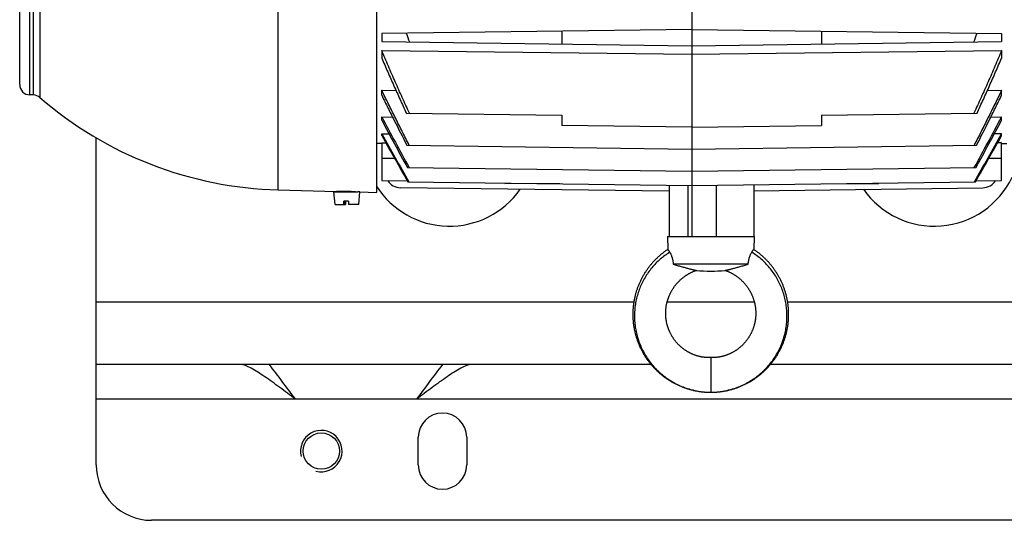
# Model space of a CAD drawing. Units: millimetres. Extents: x -1410 to 2238, y -929 to 1051.
# Drawn here: x 545 to 829, y -929 to -785 of the extents above; entities that cross this region are included whole.
import ezdxf

# ---------------------------------------------------------------- set-up
doc = ezdxf.new("R2010")
doc.units = ezdxf.units.MM
doc.header["$LTSCALE"] = 19.36
doc.layers.get('0').update_dxf_attribs({"linetype": 'CONTINUOUS'})
doc.layers.add('02___PRT_ALL_AXES', color=7, linetype='CONTINUOUS')
doc.layers.add('9_ALL_THREAD', color=7, linetype='CONTINUOUS')

msp = doc.modelspace()

# ---------------------------------------------------------------- linework, layer by layer
at = {"color": 9, "linetype": 'CONTINUOUS'}
for p, q in [((619.41, -834), (619.41, -614.98)), ((547.7, -806.57), (547.7, -642.41)), ((548.71, -642.39), (548.71, -806.59)), ((550.6, -641.66), (550.6, -807.32)), ((653.09, -824.99), (649.33, -824.99)), ((828.33, -824.99), (824.58, -824.99)), ((737.83, -847.49), (737.83, -832.72)), ((745.87, -832.64), (745.87, -847.49)), ((722.11, -866.49), (566.88, -866.49)), ((756.94, -866.49), (731.72, -866.49)), ((1281.38, -866.49), (766.56, -866.49)), ((744.33, -882.49), (744.33, -892.49))]:
    msp.add_line(p, q, dxfattribs=at)
at = {"color": 7, "linetype": 'CONTINUOUS'}
for p, q in [((647.78, -614.24), (647.78, -834.74)), ((544.78, -803.57), (544.78, -645.41)), ((738.83, -782.02), (738.83, -847.49)), ((738.83, -787.64), (649.33, -788.81)), ((649.33, -788.81), (649.33, -791.17)), ((701.33, -788.13), (701.33, -791.85)), ((738.83, -787.64), (828.33, -788.81)), ((776.33, -788.13), (776.33, -791.85)), ((828.33, -788.81), (828.33, -791.17)), ((649.33, -791.17), (738.83, -792.34)), ((738.83, -792.34), (828.33, -791.17)), ((649.33, -793.73), (649.33, -795.92)), ((649.33, -793.73), (738.83, -794.77)), ((738.83, -794.77), (828.33, -793.73)), ((828.33, -793.73), (828.33, -795.92)), ((548.71, -806.59), (547.7, -806.57)), ((649.33, -806.69), (649.33, -805.22)), ((649.33, -805.22), (653.43, -805.27)), ((824.23, -805.27), (828.33, -805.22)), ((828.33, -806.69), (828.33, -805.22)), ((649.33, -813.89), (649.33, -812.92)), ((649.33, -812.92), (652.45, -812.96)), ((656.42, -811.82), (701.33, -812.41)), ((701.33, -812.41), (701.33, -815.41)), ((776.33, -812.41), (821.24, -811.82)), ((776.33, -812.41), (776.33, -815.41)), ((825.22, -812.96), (828.33, -812.92)), ((828.33, -813.89), (828.33, -812.92)), ((738.83, -815.9), (701.33, -815.41)), ((738.83, -815.9), (776.33, -815.41)), ((649.33, -818.33), (649.33, -817.78)), ((649.33, -817.78), (651.44, -817.81)), ((828.33, -817.78), (826.23, -817.81)), ((828.33, -818.33), (828.33, -817.78)), ((649.33, -820.61), (647.78, -820.59)), ((649.33, -820.4), (649.33, -831.32)), ((649.33, -820.4), (650.51, -820.42)), ((656.59, -821.13), (738.83, -822.21)), ((738.83, -822.21), (821.08, -821.13)), ((828.33, -820.4), (827.15, -820.42)), ((828.33, -831.32), (828.33, -820.4)), ((828.33, -820.61), (829.88, -820.59)), ((656.73, -827.57), (738.83, -828.65)), ((738.83, -828.65), (820.94, -827.57)), ((649.33, -831.32), (656.72, -831.42)), ((656.85, -831.66), (738.83, -832.73)), ((684.84, -832.02), (684.84, -832.12)), ((684.84, -832.12), (685.39, -832.03)), ((700.79, -832.23), (684.84, -832.12)), ((732.33, -832.64), (732.33, -847.49)), ((738.83, -832.73), (820.81, -831.66)), ((756.76, -832.5), (756.76, -847.49)), ((776.87, -832.23), (792.83, -832.12)), ((792.28, -832.03), (792.83, -832.12)), ((792.83, -832.12), (792.83, -832.02)), ((820.95, -831.42), (828.33, -831.32)), ((619.41, -834), (636.28, -834.44)), ((635.86, -838.28), (635.53, -834.58)), ((635.53, -834.58), (642.38, -834.58)), ((636.29, -834.44), (636.28, -834.44)), ((636.78, -834.44), (636.29, -834.44)), ((636.78, -834.44), (636.78, -834.58)), ((641.78, -834.57), (641.78, -834.58)), ((641.78, -834.57), (641.95, -834.58)), ((643.03, -834.62), (642.38, -834.58)), ((642.71, -838.28), (643.03, -834.62)), ((643.03, -834.62), (647.78, -834.74)), ((732.33, -834.41), (654.77, -833.39)), ((756.76, -834.26), (822.89, -833.39)), ((635.86, -838.28), (638.86, -838.28)), ((639.7, -837.28), (638.4, -837.28)), ((638.41, -838.28), (638.4, -837.28)), ((638.6, -837.28), (638.6, -838.28)), ((638.62, -837.28), (638.6, -837.3)), ((638.67, -838.28), (638.67, -837.28)), ((638.87, -837.28), (638.86, -838.28)), ((639.7, -837.28), (639.7, -838.28)), ((642.71, -838.28), (639.7, -838.28)), ((731.83, -847.49), (731.93, -851.22)), ((731.83, -847.49), (756.83, -847.49)), ((756.83, -847.49), (756.73, -851.22)), ((755.17, -855.49), (733.49, -855.49))]:
    msp.add_line(p, q, dxfattribs=at)
at = {"color": 3, "linetype": 'CONTINUOUS'}
for p, q in [((566.88, -913.49), (566.88, -818.99)), ((727.13, -884.49), (566.88, -884.49)), ((1416.88, -884.49), (761.54, -884.49)), ((1400.88, -929.49), (582.88, -929.49))]:
    msp.add_line(p, q, dxfattribs=at)
at = {"color": 7, "linetype": 'CONTINUOUS'}
for points in [[(731.93, -851.22), (731.86, -851.27), (731.67, -851.4), (731.48, -851.53), (731.29, -851.66), (731.1, -851.79), (730.92, -851.93), (730.74, -852.06), (730.55, -852.2), (730.37, -852.35), (730.19, -852.49), (730.02, -852.63), (729.84, -852.78), (729.67, -852.93), (729.49, -853.08), (729.32, -853.23), (729.15, -853.38), (728.98, -853.54), (728.82, -853.7), (728.65, -853.86), (728.49, -854.02), (728.33, -854.18), (728.17, -854.34), (728.01, -854.51), (727.85, -854.67), (727.7, -854.84), (727.54, -855.01), (727.39, -855.18), (727.24, -855.36), (727.09, -855.53), (726.95, -855.71), (726.8, -855.89), (726.66, -856.06), (726.52, -856.25), (726.38, -856.43), (726.24, -856.61), (726.11, -856.8), (725.98, -856.98), (725.84, -857.17), (725.71, -857.36), (725.59, -857.55), (725.46, -857.74), (725.34, -857.93), (725.21, -858.13), (725.09, -858.32), (724.98, -858.52), (724.86, -858.72), (724.75, -858.92), (724.63, -859.12), (724.53, -859.32), (724.42, -859.52), (724.31, -859.72), (724.21, -859.93), (724.11, -860.13), (724.01, -860.34), (723.91, -860.55), (723.82, -860.75), (723.72, -860.96), (723.63, -861.17), (723.54, -861.39), (723.46, -861.6), (723.37, -861.81), (723.29, -862.02), (723.21, -862.24), (723.13, -862.45), (723.06, -862.67), (722.98, -862.89), (722.91, -863.11), (722.84, -863.32), (722.78, -863.54), (722.71, -863.76), (722.65, -863.98), (722.59, -864.2), (722.53, -864.43), (722.48, -864.65), (722.42, -864.87), (722.37, -865.09), (722.32, -865.32), (722.28, -865.54), (722.23, -865.77), (722.19, -865.99), (722.15, -866.22), (722.11, -866.44), (722.08, -866.67), (722.05, -866.9), (722.02, -867.12), (721.99, -867.35), (721.96, -867.58), (721.94, -867.81), (721.92, -868.03), (721.9, -868.26), (721.88, -868.49), (721.87, -868.72), (721.86, -868.95), (721.85, -869.18), (721.84, -869.41), (721.83, -869.63), (721.83, -869.86), (721.83, -870.09), (721.83, -870.32), (721.84, -870.55), (721.85, -870.78), (721.85, -871.01), (721.87, -871.24), (721.88, -871.47), (721.9, -871.7), (721.91, -871.92), (721.94, -872.15), (721.96, -872.38), (721.98, -872.61), (722.01, -872.83), (722.04, -873.06), (722.07, -873.29), (722.11, -873.51), (722.15, -873.74), (722.19, -873.97), (722.23, -874.19), (722.27, -874.42), (722.32, -874.64), (722.37, -874.86), (722.42, -875.09), (722.47, -875.31), (722.52, -875.53), (722.58, -875.76), (722.64, -875.98), (722.7, -876.2), (722.77, -876.42), (722.83, -876.64), (722.9, -876.85), (722.97, -877.07), (723.05, -877.29), (723.12, -877.51), (723.2, -877.72), (723.28, -877.94), (723.36, -878.15), (723.45, -878.36), (723.53, -878.58), (723.62, -878.79), (723.71, -879), (723.8, -879.21), (723.9, -879.41), (724, -879.62), (724.1, -879.83), (724.2, -880.03), (724.3, -880.24), (724.4, -880.44), (724.51, -880.64), (724.62, -880.84), (724.73, -881.04), (724.85, -881.24), (724.96, -881.44), (725.08, -881.64), (725.2, -881.83), (725.32, -882.03), (725.44, -882.22), (725.57, -882.41), (725.7, -882.6), (725.83, -882.79), (725.96, -882.98), (726.09, -883.17), (726.23, -883.35), (726.36, -883.53), (726.5, -883.72), (726.64, -883.9), (726.78, -884.08), (726.93, -884.25), (727.07, -884.43), (727.22, -884.61), (727.37, -884.78), (727.52, -884.95), (727.68, -885.12), (727.83, -885.29), (727.99, -885.46), (728.15, -885.62), (728.31, -885.79), (728.47, -885.95), (728.63, -886.11), (728.8, -886.27), (728.96, -886.43), (729.13, -886.58), (729.3, -886.74), (729.47, -886.89), (729.65, -887.04), (729.82, -887.19), (730, -887.33), (730.17, -887.48), (730.35, -887.62), (730.53, -887.76), (730.71, -887.9), (730.9, -888.04), (731.08, -888.18), (731.27, -888.31), (731.45, -888.44), (731.64, -888.57), (731.83, -888.7), (732.02, -888.83), (732.21, -888.95), (732.41, -889.07), (732.6, -889.19), (732.8, -889.31)], [(764.56, -860.13), (764.45, -859.93), (764.35, -859.72), (764.25, -859.52), (764.14, -859.32), (764.03, -859.12), (763.92, -858.92), (763.8, -858.72), (763.69, -858.52), (763.57, -858.32), (763.45, -858.13), (763.33, -857.93), (763.2, -857.74), (763.08, -857.55), (762.95, -857.36), (762.82, -857.17), (762.69, -856.98), (762.55, -856.79), (762.42, -856.61), (762.28, -856.43), (762.14, -856.24), (762, -856.06), (761.86, -855.88), (761.72, -855.71), (761.57, -855.53), (761.42, -855.36), (761.27, -855.18), (761.12, -855.01), (760.97, -854.84), (760.81, -854.67), (760.65, -854.51), (760.5, -854.34), (760.34, -854.18), (760.17, -854.01), (760.01, -853.85), (759.85, -853.7), (759.68, -853.54), (759.51, -853.38), (759.34, -853.23), (759.17, -853.08), (759, -852.93), (758.82, -852.78), (758.65, -852.63), (758.47, -852.49), (758.29, -852.34), (758.11, -852.2), (757.93, -852.06), (757.74, -851.93), (757.56, -851.79), (757.37, -851.66), (757.19, -851.53), (757, -851.4), (756.81, -851.27), (756.73, -851.22)], [(734.58, -861.04), (734.68, -860.92), (734.79, -860.81), (734.89, -860.69), (735, -860.58), (735.11, -860.47), (735.22, -860.36), (735.33, -860.25), (735.44, -860.15), (735.55, -860.04), (735.67, -859.94), (735.78, -859.83), (735.9, -859.73), (736.02, -859.63), (736.14, -859.53), (736.26, -859.43), (736.38, -859.34), (736.5, -859.24), (736.63, -859.15), (736.75, -859.05), (736.88, -858.96), (737, -858.87), (737.13, -858.79), (737.26, -858.7), (737.39, -858.62), (737.52, -858.53), (737.65, -858.45), (737.79, -858.37), (737.92, -858.29), (738.05, -858.22), (738.19, -858.14), (738.32, -858.07), (738.46, -858), (738.59, -857.93), (738.73, -857.86), (738.87, -857.79), (739.01, -857.73), (739.15, -857.66), (739.29, -857.6), (739.43, -857.54), (739.57, -857.48), (739.72, -857.42), (739.86, -857.37), (740.01, -857.31), (740.15, -857.26)], [(748.52, -857.26), (748.65, -857.31), (748.8, -857.37), (748.95, -857.42), (749.09, -857.48), (749.23, -857.54), (749.38, -857.6), (749.52, -857.66), (749.66, -857.73), (749.79, -857.79), (749.93, -857.86), (750.07, -857.93), (750.2, -858), (750.34, -858.07), (750.48, -858.14), (750.61, -858.21), (750.74, -858.29), (750.88, -858.37), (751.01, -858.45), (751.14, -858.53), (751.27, -858.61), (751.4, -858.7), (751.53, -858.79), (751.66, -858.87), (751.79, -858.96), (751.91, -859.05), (752.04, -859.15), (752.16, -859.24), (752.28, -859.34), (752.41, -859.43), (752.53, -859.53), (752.65, -859.63), (752.76, -859.73), (752.88, -859.83), (753, -859.94), (753.11, -860.04), (753.22, -860.15), (753.34, -860.25), (753.45, -860.36), (753.56, -860.47), (753.66, -860.58), (753.77, -860.69), (753.87, -860.81), (753.98, -860.92), (754.08, -861.04), (754.18, -861.15), (754.28, -861.27), (754.38, -861.39), (754.48, -861.51), (754.57, -861.63), (754.67, -861.76), (754.76, -861.88), (754.85, -862), (754.94, -862.13), (755.03, -862.26), (755.11, -862.38), (755.2, -862.51), (755.28, -862.64), (755.36, -862.77), (755.44, -862.9), (755.52, -863.04), (755.6, -863.17), (755.68, -863.3), (755.75, -863.44), (755.82, -863.57), (755.89, -863.71), (755.96, -863.85), (756.03, -863.99), (756.1, -864.13), (756.16, -864.26), (756.23, -864.41), (756.29, -864.55), (756.35, -864.69), (756.4, -864.83), (756.46, -864.97), (756.51, -865.12), (756.57, -865.26), (756.62, -865.41), (756.67, -865.55), (756.71, -865.7), (756.76, -865.84), (756.8, -865.99), (756.85, -866.14), (756.89, -866.28), (756.93, -866.43), (756.96, -866.58), (757, -866.73), (757.03, -866.88), (757.06, -867.03), (757.09, -867.18), (757.12, -867.33), (757.15, -867.48), (757.17, -867.63), (757.2, -867.78), (757.22, -867.93), (757.24, -868.09), (757.26, -868.24), (757.27, -868.39), (757.29, -868.54), (757.3, -868.69), (757.31, -868.85), (757.32, -869), (757.32, -869.15), (757.33, -869.3), (757.33, -869.46), (757.34, -869.61), (757.34, -869.76), (757.33, -869.91), (757.33, -870.07), (757.32, -870.22), (757.32, -870.37), (757.31, -870.52), (757.3, -870.67), (757.28, -870.83), (757.27, -870.98), (757.25, -871.13), (757.24, -871.28), (757.22, -871.43), (757.19, -871.58), (757.17, -871.73), (757.15, -871.88), (757.12, -872.03), (757.09, -872.18), (757.06, -872.33), (757.03, -872.48), (756.99, -872.63), (756.96, -872.77), (756.92, -872.92), (756.88, -873.07), (756.84, -873.21), (756.8, -873.36), (756.76, -873.5), (756.71, -873.65), (756.66, -873.79), (756.61, -873.94), (756.56, -874.08), (756.51, -874.22), (756.46, -874.36), (756.4, -874.5), (756.34, -874.64), (756.29, -874.78), (756.22, -874.92), (756.16, -875.06), (756.1, -875.2), (756.03, -875.33), (755.97, -875.47), (755.9, -875.6), (755.83, -875.74), (755.76, -875.87), (755.68, -876), (755.61, -876.13), (755.53, -876.26), (755.45, -876.39), (755.37, -876.52), (755.29, -876.65), (755.21, -876.78), (755.13, -876.9), (755.04, -877.03), (754.96, -877.15), (754.87, -877.27), (754.78, -877.39), (754.69, -877.51), (754.59, -877.63), (754.5, -877.75), (754.41, -877.87), (754.31, -877.98), (754.21, -878.1), (754.11, -878.21), (754.01, -878.33), (753.91, -878.44), (753.81, -878.55), (753.7, -878.65), (753.6, -878.76), (753.49, -878.87), (753.38, -878.97), (753.27, -879.08), (753.16, -879.18), (753.05, -879.28), (752.94, -879.38), (752.83, -879.48), (752.71, -879.57), (752.59, -879.67), (752.48, -879.76), (752.36, -879.85), (752.24, -879.95), (752.12, -880.04), (752, -880.12), (751.88, -880.21), (751.75, -880.29), (751.63, -880.38), (751.5, -880.46), (751.38, -880.54), (751.25, -880.62), (751.12, -880.7), (751, -880.77), (750.87, -880.85), (750.74, -880.92), (750.6, -880.99), (750.47, -881.06), (750.34, -881.13)], [(744.33, -882.49), (744.24, -882.49), (744.12, -882.49), (744.01, -882.49), (743.88, -882.49), (743.76, -882.48), (743.63, -882.48), (743.5, -882.47), (743.37, -882.47), (743.23, -882.46), (743.1, -882.45), (742.96, -882.44), (742.82, -882.43), (742.67, -882.42), (742.53, -882.4), (742.39, -882.38), (742.24, -882.37), (742.1, -882.35), (741.96, -882.32), (741.81, -882.3), (741.67, -882.27), (741.53, -882.25), (741.38, -882.22), (741.24, -882.19), (741.1, -882.15), (740.96, -882.12), (740.82, -882.08), (740.68, -882.05), (740.55, -882.01), (740.41, -881.97), (740.27, -881.92), (740.13, -881.88), (739.99, -881.83), (739.85, -881.78), (739.71, -881.73), (739.57, -881.68), (739.43, -881.63), (739.29, -881.57), (739.15, -881.51), (739.01, -881.45), (738.87, -881.39), (738.73, -881.33), (738.6, -881.27), (738.46, -881.2), (738.33, -881.13), (738.19, -881.06), (738.06, -880.99), (737.93, -880.92), (737.8, -880.85), (737.67, -880.77), (737.54, -880.7), (737.41, -880.62), (737.29, -880.54), (737.16, -880.46), (737.04, -880.38), (736.91, -880.3), (736.79, -880.21), (736.67, -880.12), (736.55, -880.04), (736.43, -879.95), (736.31, -879.86), (736.19, -879.76), (736.07, -879.67), (735.96, -879.57), (735.84, -879.48), (735.73, -879.38), (735.61, -879.28), (735.5, -879.18), (735.39, -879.08), (735.28, -878.97), (735.17, -878.87), (735.07, -878.76), (734.96, -878.66), (734.86, -878.55), (734.76, -878.44), (734.65, -878.33), (734.55, -878.21), (734.45, -878.1), (734.36, -877.99), (734.26, -877.87), (734.16, -877.75), (734.07, -877.64), (733.98, -877.52), (733.89, -877.4), (733.8, -877.27), (733.71, -877.15), (733.62, -877.03), (733.54, -876.9), (733.45, -876.78), (733.37, -876.65), (733.29, -876.52), (733.21, -876.4), (733.13, -876.27), (733.06, -876.14), (732.98, -876), (732.91, -875.87), (732.84, -875.74), (732.77, -875.6), (732.7, -875.47), (732.63, -875.33), (732.57, -875.2), (732.5, -875.06), (732.44, -874.92), (732.38, -874.78), (732.32, -874.64), (732.26, -874.5), (732.21, -874.36), (732.15, -874.22), (732.1, -874.08), (732.05, -873.94), (732, -873.79), (731.95, -873.65), (731.91, -873.51), (731.86, -873.36), (731.82, -873.21), (731.78, -873.07), (731.74, -872.92), (731.7, -872.77), (731.67, -872.63), (731.64, -872.48), (731.6, -872.33), (731.57, -872.18), (731.54, -872.03), (731.52, -871.88), (731.49, -871.73), (731.47, -871.58), (731.45, -871.43), (731.43, -871.28), (731.41, -871.13), (731.39, -870.98), (731.38, -870.83), (731.37, -870.68), (731.36, -870.52), (731.35, -870.37), (731.34, -870.22), (731.33, -870.07), (731.33, -869.92), (731.33, -869.76), (731.33, -869.61), (731.33, -869.46), (731.33, -869.3), (731.34, -869.15), (731.35, -869), (731.35, -868.85), (731.37, -868.7), (731.38, -868.54), (731.39, -868.39), (731.41, -868.24), (731.43, -868.09), (731.44, -867.94), (731.47, -867.78), (731.49, -867.63), (731.51, -867.48), (731.54, -867.33), (731.57, -867.18), (731.6, -867.03), (731.63, -866.88), (731.66, -866.73), (731.7, -866.58), (731.74, -866.43), (731.78, -866.29), (731.82, -866.14), (731.86, -865.99), (731.9, -865.84), (731.95, -865.7), (732, -865.55), (732.05, -865.41), (732.1, -865.26), (732.15, -865.12), (732.2, -864.97), (732.26, -864.83), (732.32, -864.69), (732.38, -864.55), (732.44, -864.41), (732.5, -864.27), (732.57, -864.13), (732.63, -863.99), (732.7, -863.85), (732.77, -863.71), (732.84, -863.58), (732.91, -863.44), (732.99, -863.3), (733.06, -863.17), (733.14, -863.04), (733.22, -862.9), (733.3, -862.77), (733.38, -862.64), (733.46, -862.51), (733.55, -862.38), (733.64, -862.26), (733.72, -862.13), (733.81, -862), (733.9, -861.88), (734, -861.76), (734.09, -861.63), (734.19, -861.51), (734.28, -861.39), (734.38, -861.27), (734.48, -861.16), (734.58, -861.04)], [(744.33, -892.49), (744.54, -892.49), (744.77, -892.49), (745, -892.48), (745.23, -892.47), (745.46, -892.46), (745.69, -892.45), (745.92, -892.44), (746.14, -892.42), (746.37, -892.4), (746.6, -892.38), (746.83, -892.35), (747.06, -892.33), (747.28, -892.3), (747.51, -892.27), (747.74, -892.23), (747.96, -892.2), (748.19, -892.16), (748.41, -892.12), (748.64, -892.08), (748.86, -892.03), (749.09, -891.98), (749.31, -891.94), (749.53, -891.88), (749.75, -891.83), (749.97, -891.77), (750.19, -891.72), (750.41, -891.66), (750.63, -891.59), (750.85, -891.53), (751.07, -891.46), (751.29, -891.39), (751.5, -891.32), (751.72, -891.25), (751.93, -891.17), (752.15, -891.09), (752.36, -891.01), (752.58, -890.93), (752.79, -890.84), (753, -890.75), (753.21, -890.67), (753.42, -890.57), (753.63, -890.48), (753.84, -890.38), (754.05, -890.29), (754.25, -890.19), (754.46, -890.08), (754.66, -889.98), (754.87, -889.87), (755.07, -889.76), (755.27, -889.65), (755.47, -889.54), (755.67, -889.43), (755.87, -889.31), (756.06, -889.19), (756.26, -889.07), (756.45, -888.95), (756.64, -888.83), (756.83, -888.7), (757.02, -888.57), (757.21, -888.44), (757.4, -888.31), (757.58, -888.18), (757.77, -888.04), (757.95, -887.9), (758.13, -887.76), (758.31, -887.62), (758.49, -887.48), (758.67, -887.33), (758.85, -887.19), (759.02, -887.04), (759.19, -886.89), (759.36, -886.73), (759.53, -886.58), (759.7, -886.42), (759.87, -886.27), (760.03, -886.11), (760.2, -885.95), (760.36, -885.79), (760.52, -885.62), (760.68, -885.46), (760.83, -885.29), (760.99, -885.12), (761.14, -884.95), (761.29, -884.78), (761.44, -884.6), (761.59, -884.43), (761.74, -884.25), (761.88, -884.07), (762.02, -883.9), (762.16, -883.72), (762.3, -883.53), (762.44, -883.35), (762.57, -883.16), (762.71, -882.98), (762.84, -882.79), (762.97, -882.6), (763.09, -882.41), (763.22, -882.22), (763.34, -882.03), (763.47, -881.83), (763.58, -881.64), (763.7, -881.44), (763.82, -881.24), (763.93, -881.04), (764.04, -880.84), (764.15, -880.64), (764.26, -880.44), (764.37, -880.24), (764.47, -880.03), (764.57, -879.83), (764.67, -879.62), (764.77, -879.41), (764.86, -879.2), (764.95, -879), (765.04, -878.79), (765.13, -878.57), (765.22, -878.36), (765.3, -878.15), (765.38, -877.93), (765.46, -877.72), (765.54, -877.5), (765.62, -877.29), (765.69, -877.07), (765.76, -876.85), (765.83, -876.63), (765.9, -876.42), (765.96, -876.2), (766.02, -875.97), (766.08, -875.75), (766.14, -875.53), (766.2, -875.31), (766.25, -875.09), (766.3, -874.86), (766.35, -874.64), (766.39, -874.41), (766.44, -874.19), (766.48, -873.96), (766.52, -873.74), (766.56, -873.51), (766.59, -873.29), (766.62, -873.06), (766.65, -872.83), (766.68, -872.61), (766.71, -872.38), (766.73, -872.15), (766.75, -871.92), (766.77, -871.69), (766.78, -871.47), (766.8, -871.24), (766.81, -871.01), (766.82, -870.78), (766.83, -870.55), (766.83, -870.32), (766.83, -870.09), (766.83, -869.86), (766.83, -869.63), (766.82, -869.4), (766.82, -869.18), (766.81, -868.95), (766.8, -868.72), (766.78, -868.49), (766.77, -868.26), (766.75, -868.03), (766.73, -867.8), (766.7, -867.58), (766.68, -867.35), (766.65, -867.12), (766.62, -866.89), (766.59, -866.67), (766.55, -866.44), (766.51, -866.22), (766.47, -865.99), (766.43, -865.77), (766.39, -865.54), (766.34, -865.32), (766.29, -865.09), (766.24, -864.87), (766.19, -864.65), (766.13, -864.42), (766.07, -864.2), (766.01, -863.98), (765.95, -863.76), (765.89, -863.54), (765.82, -863.32), (765.75, -863.1), (765.68, -862.89), (765.61, -862.67), (765.53, -862.45), (765.45, -862.24), (765.37, -862.02), (765.29, -861.81), (765.21, -861.6), (765.12, -861.38), (765.03, -861.17), (764.94, -860.96), (764.85, -860.75), (764.75, -860.54), (764.66, -860.34), (764.56, -860.13)], [(750.34, -881.13), (750.2, -881.2), (750.07, -881.26), (749.93, -881.33), (749.8, -881.39), (749.66, -881.45), (749.52, -881.51), (749.38, -881.57), (749.24, -881.62), (749.1, -881.68), (748.96, -881.73), (748.82, -881.78), (748.68, -881.83), (748.54, -881.88), (748.4, -881.92), (748.26, -881.97), (748.12, -882.01), (747.98, -882.05), (747.84, -882.08), (747.7, -882.12), (747.56, -882.15), (747.42, -882.19), (747.28, -882.22), (747.14, -882.25), (747, -882.27), (746.85, -882.3), (746.71, -882.32), (746.57, -882.35), (746.42, -882.37), (746.28, -882.38), (746.14, -882.4), (745.99, -882.42), (745.85, -882.43), (745.71, -882.44), (745.57, -882.45), (745.43, -882.46), (745.3, -882.47), (745.16, -882.47), (745.03, -882.48), (744.9, -882.48), (744.78, -882.49), (744.66, -882.49), (744.54, -882.49), (744.43, -882.49), (744.33, -882.49)], [(732.8, -889.31), (733, -889.43), (733.19, -889.54), (733.39, -889.65), (733.6, -889.77), (733.8, -889.87), (734, -889.98), (734.2, -890.08), (734.41, -890.19), (734.62, -890.29), (734.82, -890.38), (735.03, -890.48), (735.24, -890.57), (735.45, -890.67), (735.66, -890.76), (735.88, -890.84), (736.09, -890.93), (736.3, -891.01), (736.52, -891.09), (736.73, -891.17), (736.95, -891.25), (737.16, -891.32), (737.38, -891.39), (737.6, -891.46), (737.81, -891.53), (738.03, -891.59), (738.25, -891.66), (738.47, -891.72), (738.69, -891.77), (738.91, -891.83), (739.13, -891.88), (739.36, -891.94), (739.58, -891.98), (739.8, -892.03), (740.03, -892.08), (740.25, -892.12), (740.48, -892.16), (740.7, -892.2), (740.93, -892.23), (741.16, -892.27), (741.38, -892.3), (741.61, -892.33), (741.84, -892.35), (742.06, -892.38), (742.29, -892.4), (742.52, -892.42), (742.75, -892.44), (742.98, -892.45), (743.21, -892.46), (743.44, -892.47), (743.66, -892.48), (743.89, -892.49), (744.12, -892.49), (744.33, -892.49)]]:
    msp.add_lwpolyline(points, dxfattribs=at)
for centre, radius, start, end in [((988.46, -674.43), 351.16, 198.9935, 199.4349), ((489.2, -674.43), 351.16, 340.5651, 341.0065), ((547.78, -803.57), 3, 180, 268.5), ((548.63, -809.59), 3, 49.1269, 88.5), ((622.28, -724.49), 109.54, 229.1269, 268.5), ((2414.77, 128.26), 2000.65, 208.06286, 208.53959), ((-937.1, 128.26), 2000.65, 331.46041, 331.93714), ((2515.16, 185.81), 2116.77, 208.18213, 208.60313), ((-1037.5, 185.81), 2116.77, 331.39687, 331.81787), ((5515.03, 1914.13), 5580.17, 209.31255, 209.47617), ((5951.58, 2165.92), 6084.37, 209.371983, 209.516081), ((-4037.37, 1914.13), 5580.17, 330.52383, 330.68745), ((-4473.91, 2165.92), 6084.37, 330.483919, 330.628017), ((654.83, -828.89), 4.5, 213.0022, 269.25), ((822.83, -828.89), 4.5, 270.75, 326.9978), ((636.4, -944.41), 109.97, 88.4993, 89.802), ((636.39, -944.75), 110.31, 87.1996, 88.4992), ((744.33, -818.73), 38.76, 263.8012, 276.1988)]:
    msp.add_arc(centre, radius, start, end, dxfattribs=at)
at = {"color": 2, "linetype": 'CONTINUOUS'}
msp.add_arc((631.88, -909.49), 6, 255, 195, dxfattribs=at)
at = {"color": 3, "linetype": 'CONTINUOUS'}
msp.add_arc((582.88, -913.49), 16, 180, 270, dxfattribs=at)
at = {"color": 7, "linetype": 'CONTINUOUS'}
for points, knots in [([(657.31, -811.83), (656.97, -811.08), (656.28, -809.59), (655.26, -807.33), (654.25, -805.08), (653.24, -802.82), (652.25, -800.55), (651.26, -798.28), (650.29, -796.01), (649.65, -794.49), (649.33, -793.73)], [0, 0, 0, 0, 0.125, 0.25, 0.375, 0.5, 0.625, 0.75, 0.875, 1, 1, 1, 1]), ([(649.33, -795.92), (649.62, -796.59), (650.19, -797.92), (651.35, -800.58), (652.81, -803.9), (654.3, -807.21), (655.51, -809.85), (656.12, -811.16), (656.42, -811.82)], [0, 0, 0, 0, 0.125, 0.25, 0.5, 0.75, 0.875, 1, 1, 1, 1]), ([(828.33, -793.73), (828.01, -794.49), (827.37, -796.01), (826.4, -798.28), (825.42, -800.55), (824.42, -802.82), (823.42, -805.08), (822.41, -807.33), (821.38, -809.59), (820.69, -811.08), (820.35, -811.83)], [0, 0, 0, 0, 0.125, 0.25, 0.375, 0.5, 0.625, 0.75, 0.875, 1, 1, 1, 1]), ([(821.24, -811.82), (821.54, -811.16), (822.15, -809.85), (823.36, -807.21), (824.85, -803.9), (826.32, -800.58), (827.47, -797.92), (828.05, -796.59), (828.33, -795.92)], [0, 0, 0, 0, 0.125, 0.25, 0.5, 0.75, 0.875, 1, 1, 1, 1]), ([(657.28, -821.14), (656.61, -819.82), (655.26, -817.18), (653.27, -813.2), (651.62, -809.88), (650.31, -807.22), (649.66, -805.89), (649.33, -805.22)], [0, 0, 0, 0, 0.25, 0.5, 0.75, 0.875, 1, 1, 1, 1]), ([(649.33, -806.69), (649.93, -807.9), (651.12, -810.32), (653.53, -815.13), (655.36, -818.74), (656.59, -821.13)], [0, 0, 0, 0, 0.25, 0.5, 1, 1, 1, 1]), ([(828.33, -805.22), (828.01, -805.89), (827.36, -807.22), (826.05, -809.88), (824.4, -813.2), (822.4, -817.18), (821.06, -819.82), (820.38, -821.14)], [0, 0, 0, 0, 0.125, 0.25, 0.5, 0.75, 1, 1, 1, 1]), ([(821.08, -821.13), (822.3, -818.74), (824.13, -815.13), (826.54, -810.32), (827.74, -807.9), (828.33, -806.69)], [0, 0, 0, 0, 0.5, 0.75, 1, 1, 1, 1]), ([(731.93, -851.22), (731.93, -851.22), (731.93, -851.22), (731.93, -851.22), (731.93, -851.22), (731.93, -851.22), (731.93, -851.22), (731.93, -851.22), (731.93, -851.22), (731.93, -851.23), (731.94, -851.23), (731.94, -851.23), (731.94, -851.24), (731.95, -851.25), (731.96, -851.26), (731.97, -851.27), (731.98, -851.28), (731.99, -851.3), (732.01, -851.33), (732.04, -851.37), (732.08, -851.41), (732.12, -851.47), (732.16, -851.53), (732.2, -851.59), (732.27, -851.69), (732.37, -851.84), (732.44, -851.96), (732.48, -852.03)], [0, 0, 0, 0, 0.000063, 0.000246, 0.000548, 0.000971, 0.002178, 0.003864, 0.00603, 0.008675, 0.011798, 0.0154, 0.024038, 0.034589, 0.047054, 0.061436, 0.077746, 0.095998, 0.138374, 0.188644, 0.246832, 0.312921, 0.38691, 0.468837, 0.558773, 0.763026, 1, 1, 1, 1]), ([(732.48, -852.03), (732.6, -852.22), (732.77, -852.54), (732.98, -853.01), (733.1, -853.35), (733.19, -853.65), (733.26, -853.89), (733.32, -854.15), (733.39, -854.49), (733.45, -854.94), (733.48, -855.31), (733.49, -855.49)], [0, 0, 0, 0, 0.185737, 0.297576, 0.421531, 0.487658, 0.556251, 0.626977, 0.699455, 0.848278, 1, 1, 1, 1]), ([(755.17, -855.49), (755.18, -855.31), (755.21, -854.94), (755.29, -854.41), (755.4, -853.9), (755.57, -853.3), (755.78, -852.77), (756.02, -852.31), (756.13, -852.12), (756.18, -852.03)], [0, 0, 0, 0, 0.151734, 0.300583, 0.443779, 0.578489, 0.814192, 0.913353, 1, 1, 1, 1]), ([(756.18, -852.03), (756.22, -851.96), (756.3, -851.84), (756.39, -851.69), (756.46, -851.59), (756.51, -851.53), (756.55, -851.47), (756.59, -851.41), (756.62, -851.37), (756.65, -851.33), (756.67, -851.3), (756.69, -851.28), (756.7, -851.27), (756.71, -851.26), (756.71, -851.25), (756.72, -851.24), (756.72, -851.23), (756.73, -851.23), (756.73, -851.23), (756.73, -851.22), (756.73, -851.22), (756.73, -851.22), (756.73, -851.22), (756.73, -851.22), (756.73, -851.22), (756.73, -851.22), (756.73, -851.22)], [0, 0, 0, 0, 0.236955, 0.44123, 0.531212, 0.613165, 0.687124, 0.753167, 0.811359, 0.861708, 0.904236, 0.922563, 0.938931, 0.95334, 0.965793, 0.976299, 0.984866, 0.988426, 0.991506, 0.994108, 0.996232, 0.997881, 0.999057, 0.999469, 0.999763, 1, 1, 1, 1]), ([(733.49, -855.49), (733.89, -855.6), (734.48, -855.77), (735.26, -855.99), (735.83, -856.16), (736.38, -856.31), (736.91, -856.46), (737.41, -856.59), (737.89, -856.72), (738.34, -856.84), (738.75, -856.94), (739.07, -857.02), (739.31, -857.08), (739.47, -857.11), (739.62, -857.15), (739.75, -857.18), (739.86, -857.2), (739.95, -857.22), (740.01, -857.23), (740.04, -857.24), (740.07, -857.25), (740.1, -857.25), (740.12, -857.26), (740.13, -857.26), (740.14, -857.26), (740.14, -857.26), (740.14, -857.26), (740.15, -857.26), (740.15, -857.26)], [0, 0, 0, 0, 0.179304, 0.26737, 0.353322, 0.436502, 0.51637, 0.592499, 0.664519, 0.731974, 0.794261, 0.850668, 0.876372, 0.900216, 0.92202, 0.941583, 0.958702, 0.97315, 0.979303, 0.9847, 0.989315, 0.993133, 0.996134, 0.998292, 0.999047, 0.999583, 0.9999, 1, 1, 1, 1]), ([(748.52, -857.26), (748.52, -857.26), (748.52, -857.26), (748.52, -857.26), (748.52, -857.26), (748.53, -857.26), (748.55, -857.26), (748.57, -857.25), (748.59, -857.25), (748.62, -857.24), (748.66, -857.23), (748.72, -857.22), (748.8, -857.2), (748.92, -857.18), (749.05, -857.15), (749.19, -857.11), (749.35, -857.08), (749.59, -857.02), (749.91, -856.94), (750.33, -856.84), (750.77, -856.72), (751.25, -856.59), (751.94, -856.41), (752.86, -856.15), (754, -855.83), (754.78, -855.6), (755.17, -855.49)], [0, 0, 0, 0, 0.000115, 0.000446, 0.000994, 0.001755, 0.003908, 0.006893, 0.010704, 0.015324, 0.020726, 0.026879, 0.041328, 0.058444, 0.078006, 0.099808, 0.123653, 0.149356, 0.205759, 0.268052, 0.335492, 0.407519, 0.483647, 0.646686, 0.820703, 1, 1, 1, 1])]:
    msp.add_open_spline(points, degree=3, knots=knots, dxfattribs=at)
at = {"color": 9, "linetype": 'CONTINUOUS'}
for points, knots in [([(732.48, -852.03), (732, -852.33), (731.06, -852.97), (729.73, -854.04), (728.48, -855.22), (727.33, -856.49), (726.28, -857.86), (725.33, -859.31), (724.51, -860.83), (723.81, -862.42), (723.24, -864.06), (722.79, -865.75), (722.49, -867.47), (722.32, -869.22), (722.29, -870.97), (722.41, -872.73), (722.66, -874.48), (723.06, -876.2), (723.59, -877.89), (724.26, -879.54), (725.07, -881.13), (726, -882.65), (727.05, -884.1), (728.02, -885.23), (728.85, -886.08), (729.51, -886.7), (730.18, -887.29), (731.11, -888.04), (732.34, -888.91), (733.63, -889.68), (734.7, -890.23), (735.79, -890.73), (737.2, -891.28), (738.65, -891.72), (739.82, -891.99), (741.01, -892.22), (742.51, -892.42), (743.73, -892.47), (744.33, -892.47)], [0, 0, 0, 0, 0.030143, 0.06037, 0.090671, 0.121049, 0.151513, 0.182061, 0.212684, 0.243376, 0.274139, 0.304974, 0.335878, 0.366852, 0.397897, 0.429013, 0.460204, 0.491466, 0.522799, 0.554204, 0.58568, 0.61722, 0.648815, 0.680464, 0.696313, 0.712178, 0.728059, 0.743954, 0.775783, 0.807667, 0.823631, 0.839606, 0.871584, 0.903616, 0.919659, 0.935718, 0.967855, 1, 1, 1, 1]), ([(744.33, -892.47), (744.94, -892.47), (746.15, -892.42), (747.65, -892.22), (748.84, -891.99), (750.02, -891.72), (751.46, -891.28), (752.87, -890.73), (753.96, -890.23), (755.03, -889.68), (756.32, -888.91), (757.55, -888.04), (758.48, -887.29), (759.16, -886.7), (759.81, -886.08), (760.64, -885.23), (761.61, -884.1), (762.67, -882.65), (763.6, -881.13), (764.4, -879.54), (765.07, -877.89), (765.6, -876.2), (766, -874.48), (766.26, -872.73), (766.37, -870.97), (766.34, -869.22), (766.18, -867.47), (765.87, -865.75), (765.43, -864.06), (764.85, -862.42), (764.15, -860.83), (763.33, -859.31), (762.39, -857.86), (761.34, -856.49), (760.19, -855.22), (758.94, -854.04), (757.61, -852.97), (756.66, -852.33), (756.18, -852.03)], [0, 0, 0, 0, 0.032145, 0.064282, 0.080341, 0.096384, 0.128416, 0.160394, 0.176369, 0.192333, 0.224217, 0.256046, 0.271941, 0.287822, 0.303687, 0.319536, 0.351185, 0.38278, 0.41432, 0.445796, 0.477201, 0.508534, 0.539796, 0.570987, 0.602103, 0.633148, 0.664122, 0.695026, 0.725861, 0.756624, 0.787316, 0.817939, 0.848487, 0.878951, 0.909329, 0.93963, 0.969857, 1, 1, 1, 1])]:
    msp.add_open_spline(points, degree=3, knots=knots, dxfattribs=at)
at = {"layer": '02___PRT_ALL_AXES', "color": 9, "linetype": 'CONTINUOUS'}
for p, q in [((624.38, -894.49), (566.88, -894.49)), ((1324.38, -894.49), (659.38, -894.49))]:
    msp.add_line(p, q, dxfattribs=at)
at = {"layer": '02___PRT_ALL_AXES', "color": 3, "linetype": 'CONTINUOUS'}
for p, q in [((659.38, -894.49), (624.38, -894.49)), ((659.88, -913.49), (659.88, -905.49)), ((673.88, -905.49), (673.88, -913.49))]:
    msp.add_line(p, q, dxfattribs=at)
at = {"layer": '02___PRT_ALL_AXES', "color": 7, "linetype": 'CONTINUOUS'}
for centre, start, end in [((668.88, -819.49), 212.419, 324.9549), ((808.88, -819.49), 215.0415, 334.1959)]:
    msp.add_arc(centre, 25, start, end, dxfattribs=at)
at = {"layer": '02___PRT_ALL_AXES', "color": 3, "linetype": 'CONTINUOUS'}
for centre, start, end in [((666.88, -905.49), 0, 180), ((666.88, -913.49), 180, 360)]:
    msp.add_arc(centre, 7, start, end, dxfattribs=at)
for points, knots in [([(624.38, -894.49), (622.89, -893.36), (620.67, -891.68), (617.72, -889.52), (615.6, -888.02), (613.58, -886.68), (611.73, -885.57), (610.1, -884.79), (609.04, -884.49), (608.57, -884.49)], [0, 0, 0, 0, 0.297911, 0.443462, 0.582476, 0.71173, 0.828092, 0.925683, 1, 1, 1, 1]), ([(675.19, -884.49), (674.72, -884.49), (673.65, -884.79), (672.01, -885.59), (670.15, -886.7), (668.14, -888.04), (666.02, -889.54), (663.08, -891.69), (660.87, -893.37), (659.38, -894.49)], [0, 0, 0, 0, 0.07504, 0.173301, 0.290207, 0.419683, 0.558353, 0.703117, 1, 1, 1, 1])]:
    msp.add_open_spline(points, degree=3, knots=knots, dxfattribs=at)
at = {"layer": '02___PRT_ALL_AXES', "color": 7, "linetype": 'CONTINUOUS'}
for points, knots in [([(624.38, -894.49), (623.13, -892.78), (620.66, -889.43), (618.15, -886.1), (616.89, -884.49)], [0, 0, 0, 0, 0.509063, 1, 1, 1, 1]), ([(666.88, -884.49), (665.62, -886.1), (663.11, -889.42), (660.64, -892.78), (659.38, -894.49)], [0, 0, 0, 0, 0.490402, 1, 1, 1, 1])]:
    msp.add_open_spline(points, degree=3, knots=knots, dxfattribs=at)
at = {"layer": '9_ALL_THREAD', "color": 3, "linetype": 'CONTINUOUS'}
msp.add_circle((631.88, -909.49), 5.25, dxfattribs=at)

doc.saveas('drawing.dxf')
